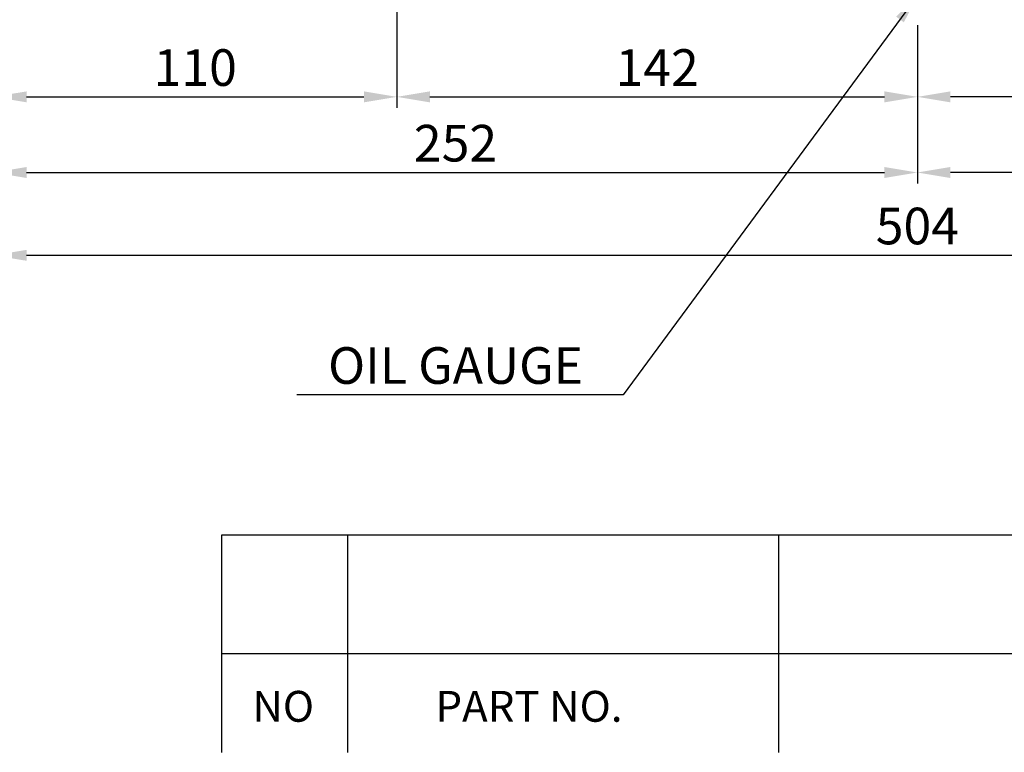
# Model space of a CAD drawing. Extents: x 0 to 1580, y 0 to 1089.
# Drawn here: x 926 to 1195, y 174 to 374 of the extents above; entities that cross this region are included whole.
import ezdxf

# ---------------------------------------------------------------- set-up
doc = ezdxf.new("R2010")
doc.units = 0
doc.header["$LTSCALE"] = 20
doc.header["$MEASUREMENT"] = 0
doc.layers.get('0').update_dxf_attribs({"color": 1, "linetype": 'CONTINUOUS'})
doc.styles.add('ROMANS', font='romans.shx')
doc.styles.add('SIMPLEX', font='simplex.shx')
doc.dimstyles.get("Standard").update_dxf_attribs({"dimtxt": 0.18, "dimasz": 0.18, "dimexe": 0.18, "dimexo": 0.0625, "dimgap": 0.09, "dimtad": 0, "dimtih": 1, "dimtoh": 1, "dimdec": 4, "dimzin": 0, "dimtxsty": 'SIMPLEX', "dimcen": 0.09, "dimazin": 3, "dimtfac": 1, "dimtdec": 4, "dimtofl": 0, "dimtmove": 0, "dimatfit": 3, "dimtolj": 1})

msp = doc.modelspace()

# ---------------------------------------------------------------- linework, layer by layer
for p, q in [((1028.89, 552.45), (1028.89, 350.22)), ((1170.89, 372.79), (1170.89, 350.22)), ((927.89, 353.22), (1019.89, 353.22)), ((1037.89, 353.22), (1161.89, 353.22)), ((1303.89, 353.22), (1179.89, 353.22)), ((1170.89, 350.22), (1170.89, 329.57)), ((927.89, 332.57), (1161.89, 332.57)), ((1413.89, 332.57), (1179.89, 332.57)), ((927.89, 309.96), (1413.89, 309.96))]:
    msp.add_line(p, q)
at = {"color": 1}
for p, q in [((981.1, 233.66), (1549.9, 233.66)), ((981.1, 174.26), (981.1, 233.66)), ((1015.52, 174.26), (1015.52, 233.66)), ((1133.08, 174.26), (1133.08, 233.66)), ((981.1, 201.26), (1549.9, 201.26))]:
    msp.add_line(p, q, dxfattribs=at)
for points in [[(927.89, 354.72), (927.89, 351.72), (918.89, 353.22)], [(1019.89, 354.72), (1019.89, 351.72), (1028.89, 353.22)], [(1037.89, 354.72), (1037.89, 351.72), (1028.89, 353.22)], [(1161.89, 354.72), (1161.89, 351.72), (1170.89, 353.22)], [(1179.89, 354.72), (1179.89, 351.72), (1170.89, 353.22)], [(927.89, 334.07), (927.89, 331.07), (918.89, 332.57)], [(1161.89, 334.07), (1161.89, 331.07), (1170.89, 332.57)], [(1179.89, 334.07), (1179.89, 331.07), (1170.89, 332.57)], [(927.89, 311.46), (927.89, 308.46), (918.89, 309.96)]]:
    msp.add_solid(points)

# ---------------------------------------------------------------- texts
at = {"color": 2, "style": 'ROMANS'}
for s, p in [('NO', (989.47, 182.61)), ('PART NO.', (1039.41, 182.61))]:
    msp.add_text(s, height=8.424, dxfattribs=at).set_placement(p)
at = {"char_height": 10, "style": 'ROMANS'}
for s, insert, attachment_point in [('\\A1;110', (973.89, 361.22), 5), ('\\A1;142', (1099.89, 361.22), 5), ('\\A1;252', (1044.89, 340.57), 5), ('\\A1;504', (1170.89, 317.96), 5), ('\\A1;OIL GAUGE', (1079.67, 279.87), 6)]:
    msp.add_mtext(s, dxfattribs=dict(at, insert=insert, attachment_point=attachment_point))

# ---------------------------------------------------------------- leaders
at = {"annotation_type": 0, "has_hookline": 1, "hookline_direction": 1, "text_width": 78.1}
msp.add_leader([(1170.89, 380.79), (1090.67, 271.87), (1082.67, 271.87)], dimstyle='STANDARD', override={"dimtxt": 9, "dimasz": 8, "dimexe": 3, "dimexo": 3, "dimgap": 3, "dimtad": 1, "dimtih": 0, "dimtoh": 0, "dimzin": 8, "dimtxsty": 'ROMANS', "dimcen": 0, "dimclrd": 256, "dimclre": 256, "dimclrt": 256, "dimtix": 1, "dimtofl": 1}, dxfattribs=at)

doc.saveas('drawing.dxf')
